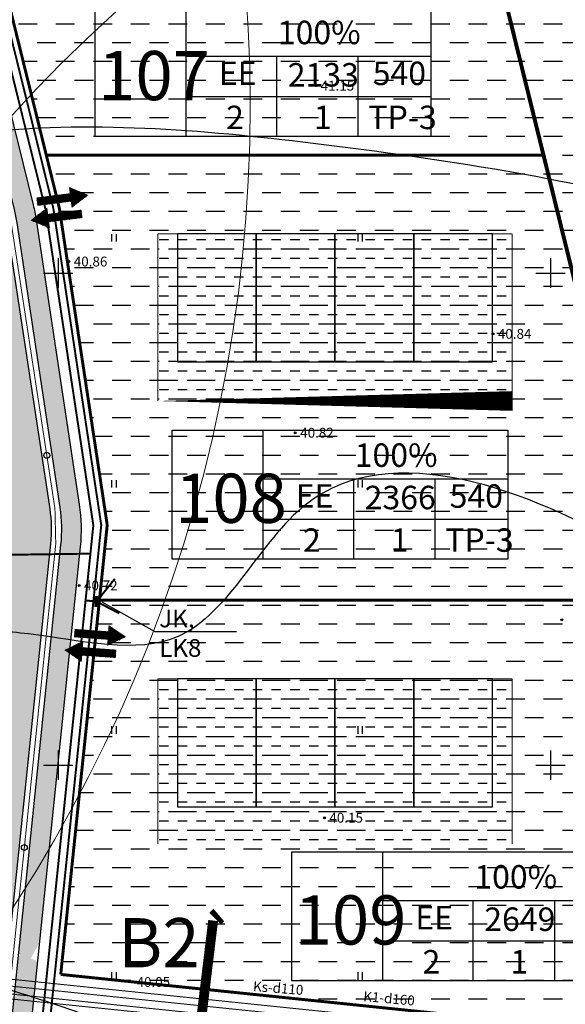
# Model space of a CAD drawing. Units: millimetres. Extents: x 545570 to 547568, y 6579842 to 6581051.
# Drawn here: x 546796 to 546852, y 6580426 to 6580526 of the extents above; entities that cross this region are included whole.
import ezdxf

# ---------------------------------------------------------------- set-up
doc = ezdxf.new("R2010")
doc.units = ezdxf.units.MM
doc.header["$LTSCALE"] = 0.5
doc.header["$PDMODE"] = 32
doc.header["$PDSIZE"] = 0.2
doc.linetypes.add('ACAD_ISO02W100', pattern=[15, 12, -3])
doc.linetypes.add('ACAD_ISO10W100', pattern=[18, 12, -3, 0, -3])
for name, color, linetype in [('+LIITUMISKILBID MÖLLUD', 240, 'Continuous'), ('+PR. GAAS', 130, 'G1'), ('-HOONESTUSALA', 7, 'Continuous'), ('-kergliiklustee', 7, 'Continuous'), ('-poluhoone', 7, 'Continuous'), ('-PR. SIDE', 82, 'Side_1'), ('-PR. TANAVAVALG.', 1, 'PRvalgusti'), ('-PR.KANAL', 32, 'KANALISATSIOON_rajatav1'), ('-PR.MPKAABEL', 10, 'Kaabel_1'), ('-PR.VESI', 5, 'VEETRASS_rajatav1'), ('-ridaealmumaa', 24, 'Continuous'), ('-UUSPOLUKRUNT', 240, 'Continuous'), ('Hights', 7, 'Continuous'), ('Isoh', 7, 'Continuous'), ('isoh1', 7, 'Continuous'), ('Nature', 7, 'Continuous'), ('piir', 25, 'Continuous'), ('Points', 7, 'Continuous'), ('Rohemaa raster', 92, 'Continuous'), ('SISSESÕIDUNOOLED', 7, 'Continuous'), ('tempel', 7, 'Continuous'), ('uus tee', 7, 'Continuous'), ('VK_ K1', 14, 'KANALISATSIOON_rajatav1'), ('VK_Ks', 7, 'KANALISATSIOON_sadevesi'), ('VK_V1', 5, 'Continuous'), ('vork', 250, 'Continuous')]:
    doc.layers.add(name, color=color, linetype=linetype)
doc.styles.add('ARIAL', font='ARIAL.TTF')
doc.styles.add('italicc', font='italicc.shx')
doc.styles.add('MERKA', font='ARIAL.TTF', dxfattribs={"height": 2.5})
doc.styles.add('ROMANS', font='romans.shx', dxfattribs={"height": 0.7})
doc.styles.add('ST', font='txt.shx')
doc.styles.add('swiss', font='swisscl.ttf', dxfattribs={"height": 1.6875})
doc.linetypes.add('G1', pattern='A,1,-0.5,["G1",MERKA,S=0.14,R=0,X=-0.15,Y=-0.14],-0.82,1', length=3.32)
doc.linetypes.add('Kaabel_1', pattern='A,10,-2,["W1",ST,S=1.5,R=0,X=0,Y=-0.75],-5,10', length=27)
doc.linetypes.add('KANALISATSIOON_rajatav1', pattern='A,12.7,-5.08,["K1",ARIAL,S=2.54,R=0,X=-2.54,Y=-1.27],-5.08', length=22.86)
doc.linetypes.add('KANALISATSIOON_sadevesi', pattern='A,12.7,-5.08,["Ks",ARIAL,S=2.54,R=0,X=-2.54,Y=-1.27],-5.08', length=22.86)
doc.linetypes.add('PRvalgusti', pattern='A,5,-1,["W1.1",Standard,S=1,R=0,X=-0.75,Y=-0.5],-2', length=8)
doc.linetypes.add('Side_1', pattern='A,10,-2,["S1",ST,S=1.5,R=0,X=0,Y=-0.75],-5,10', length=27)
doc.linetypes.add('VEETRASS_rajatav1', pattern='A,12.7,-5.08,["V1",ARIAL,S=2.54,R=0,X=-2.54,Y=-1.27],-5.08', length=22.86)
pattern_1 = [(0, (0, 0), (0.9524999999999999, 0.9524999999999999), [0.9524999999999999, -0.9524999999999999])]
pattern_2 = [(0, (0, 0), (1.905, 1.905), [1.905, -1.905])]
pattern_3 = [(45, (0, 0), (-0.4490128060534576, 0.4490128060534577), []), (45, (0.4490130000000001, 0), (-0.4490128060534576, 0.4490128060534577), [0.3175, -0.15875])]

# ---------------------------------------------------------------- blocks, each defined once
blk = doc.blocks.new('16')
for p, q in [((0, 3.000000000000057), (0, -3.000000000002331)), ((-3, 5.684341886080801e-14), (2.999999999997954, -5.684341886080801e-14))]:
    blk.add_line(p, q)
blk = doc.blocks.new('kr')
at = {"layer": 'vork'}
blk.add_blockref('16', (0, 1.938704560671159e-26), dxfattribs=at)
blk = doc.blocks.new('SISSESÕIDUNOOLED')
at = {"layer": 'SISSESÕIDUNOOLED', "ltscale": 1.5}
h = blk.add_hatch(dxfattribs=at)
h.set_pattern_fill('ANSI37', color=2, scale=0.05, style=0)
h.set_pattern_definition([(45, (0, 0), (-0.1122532015133644, 0.1122532015133644), []), (135, (0, 0), (-0.1122532015133644, -0.1122532015133644), [])])
h.paths.add_polyline_path([(545882.7998129127, 6580511.710911983), (545883.5789978998, 6580511.710911984), (545882.3232615241, 6580513.885873634), (545881.0675251478, 6580511.710911983), (545881.8467101349, 6580511.710911983), (545881.846710135, 6580507.421980073), (545882.7998129092, 6580507.421980073)])
h.paths.add_polyline_path([(545885.0533880453, 6580512.813255621), (545884.1002852711, 6580512.813255622), (545884.1002852711, 6580508.524323712), (545883.3211002838, 6580508.524323713), (545884.5768366598, 6580506.349362059), (545885.832573036, 6580508.524323712), (545885.0533880487, 6580508.524323713)])
at = {"layer": 'SISSESÕIDUNOOLED', "ltscale": 1.5, "const_width": 0.1}
for points in [[(545881.846710135, 6580507.421980074), (545881.846710135, 6580511.710911983), (545881.0675251477, 6580511.710911983), (545882.3232615239, 6580513.885873634), (545883.5789979001, 6580511.710911983), (545882.7998129127, 6580511.710911983), (545882.7998129093, 6580507.421980073), (545881.846710135, 6580507.421980073)], [(545884.1002852711, 6580512.813255621), (545884.1002852711, 6580508.524323712), (545883.3211002836, 6580508.524323712), (545884.5768366598, 6580506.34936206), (545885.8325730361, 6580508.524323712), (545885.0533880487, 6580508.524323712), (545885.0533880453, 6580512.813255622), (545884.1002852711, 6580512.813255622)]]:
    blk.add_lwpolyline(points, dxfattribs=at)

msp = doc.modelspace()

# ---------------------------------------------------------------- hatches: boundary and pattern name
at = {"layer": '-kergliiklustee', "ltscale": 1.5}
h = msp.add_hatch(dxfattribs=at)
h.set_pattern_fill('ANSI33', color=30, scale=0.1, style=0)
h.set_pattern_definition(pattern_3)
h.paths.add_polyline_path([(546797.2341560036, 6580430.369146821), (546795.9660780185, 6580430.917097718), (546795.5907236597, 6580427.287724938)])
h.paths.add_polyline_path([(546802.2458885899, 6580472.196255016, 0.06335549336306755), (546802.1451164625, 6580476.486021572), (546797.7745371166, 6580505.398719832, 0.02296335093134601), (546797.4706780952, 6580506.929538899), (546791.0482071, 6580532.963545782), (546789.6397375277, 6580530.322677129), (546795.5288926748, 6580506.450509275, -0.02296335099659141), (546795.7970035768, 6580505.099786565), (546800.167582922, 6580476.187088308, -0.0633554933677194), (546800.256499505, 6580472.40200017), (546795.9660780185, 6580430.917097718), (546797.2341560033, 6580430.36914682), (546798.0850822893, 6580431.964626481)])
h = msp.add_hatch(dxfattribs=at)
h.set_pattern_fill('ANSI33', color=30, scale=0.1, style=0)
h.set_pattern_definition(pattern_3)
h.paths.add_polyline_path([(546718.3722240728, 6580423.639854285), (546705.5057767279, 6580424.970518669, 0.07644724763695337), (546704.6346919249, 6580424.121998309), (546704.0928139129, 6580423.105981574), (546717.3559207983, 6580421.734294155)])
h.paths.add_polyline_path([(546731.990800907, 6580422.231403708), (546718.3722240725, 6580423.639854284), (546717.3559207976, 6580421.734294154), (546730.9744976315, 6580420.325843578)])
h.paths.add_polyline_path([(546731.9908009066, 6580422.231403708), (546730.9744976318, 6580420.325843578), (546788.6939965836, 6580414.356419423), (546789.7102998595, 6580416.261979555)])
h.paths.add_polyline_path([(546797.8816942554, 6580415.416883529, -0.4142135623082413), (546796.9898722903, 6580416.514450649), (546794.5031359341, 6580416.771632092, -0.4142135620181852), (546793.4055688143, 6580415.879810128), (546789.7102998593, 6580416.261979555), (546788.6939965838, 6580414.356419424), (546848.6380848899, 6580408.156925398), (546842.5208710518, 6580410.800242964)])
h.paths.add_polyline_path([(546797.8907336195, 6580430.085432176), (546797.234156003, 6580430.36914682), (546795.5907236597, 6580427.287724938), (546795.2596864514, 6580424.086863126, 0.1499545075218641), (546797.1228270141, 6580422.660396965)])
at = {"layer": '-ridaealmumaa', "ltscale": 1.5}
h = msp.add_hatch(dxfattribs=at)
h.set_pattern_fill('DASH', color=256, scale=0.6, style=0)
h.set_pattern_definition(pattern_2)
h.paths.add_polyline_path([(546827.4448701105, 6580600.544479199), (546820.2953599337, 6580604.357568325), (546778.5510769804, 6580594.05944373), (546788.3757830637, 6580554.234201094), (546838.8694049275, 6580554.234201092), (546828.7356776994, 6580595.312085989)])
h.paths.add_polyline_path([(546838.869404927, 6580554.234201092), (546788.3757830639, 6580554.234201095), (546798.7991595021, 6580511.982199641), (546849.2927813651, 6580511.982199637)])
h.paths.add_polyline_path([(546849.2927813655, 6580511.982199636), (546798.7991595023, 6580511.982199639), (546800.112525483, 6580506.658364156), (546804.9878335039, 6580474.406733722), (546804.1980496782, 6580466.7701635), (546860.4463848871, 6580466.770163497)])
h.paths.add_polyline_path([(546860.4463848871, 6580466.770163495), (546804.1980496784, 6580466.770163501), (546800.2651685936, 6580428.742387285), (546871.6489175828, 6580421.359788982)])
h = msp.add_hatch(dxfattribs=at)
h.set_pattern_fill('DASH', color=256, scale=0.3, style=0)
h.set_pattern_definition(pattern_1)
h.paths.add_polyline_path([(546812.1164453288, 6580503.982199639), (546810.1164453287, 6580503.982199639), (546810.1164453299, 6580486.982199636), (546846.1164453299, 6580486.982199642), (546846.1164453306, 6580503.982199637), (546844.1164453306, 6580503.982199638), (546844.1164453301, 6580490.982199639), (546836.1164453287, 6580490.98219964), (546828.1164453306, 6580490.982199638), (546820.1164453287, 6580490.982199637), (546812.1164453295, 6580490.982199638)])
h.paths.add_polyline_path([(546820.1164453306, 6580503.982199638), (546812.1164453287, 6580503.982199639), (546812.1164453296, 6580490.982199638), (546820.1164453296, 6580490.98219964)], flags=16)
h.paths.add_polyline_path([(546828.1164453296, 6580503.982199638), (546820.1164453306, 6580503.982199638), (546820.1164453296, 6580490.982199636), (546828.1164453282, 6580490.982199637)], flags=16)
h.paths.add_polyline_path([(546836.1164453296, 6580503.982199637), (546828.1164453297, 6580503.982199637), (546828.1164453283, 6580490.982199638), (546836.1164453287, 6580490.982199641)], flags=17)
h.paths.add_polyline_path([(546844.1164453306, 6580503.982199638), (546836.1164453296, 6580503.982199637), (546836.1164453287, 6580490.982199641), (546844.1164453302, 6580490.982199639)], flags=17)
h = msp.add_hatch(dxfattribs=at)
h.set_pattern_fill('DASH', color=256, scale=0.3, style=0)
h.set_pattern_definition(pattern_1)
h.paths.add_polyline_path([(546812.1164453317, 6580458.7701635), (546810.1164453317, 6580458.7701635), (546810.116445333, 6580441.770163496), (546846.116445333, 6580441.770163503), (546846.1164453337, 6580458.770163499), (546844.1164453336, 6580458.770163499), (546844.1164453331, 6580445.770163501), (546836.1164453317, 6580445.770163501), (546828.1164453336, 6580445.770163499), (546820.1164453317, 6580445.770163498), (546812.1164453325, 6580445.770163499)])
h.paths.add_polyline_path([(546820.1164453335, 6580458.770163499), (546812.1164453316, 6580458.770163499), (546812.1164453328, 6580445.770163499), (546820.1164453326, 6580445.770163501)], flags=17)
h.paths.add_polyline_path([(546836.1164453325, 6580458.770163498), (546828.1164453326, 6580458.770163497), (546828.1164453314, 6580445.7701635), (546836.1164453317, 6580445.770163501)], flags=17)
h.paths.add_polyline_path([(546844.1164453336, 6580458.770163499), (546836.1164453326, 6580458.770163499), (546836.1164453317, 6580445.770163502), (546844.1164453332, 6580445.770163501)], flags=17)
h.paths.add_polyline_path([(546828.1164453328, 6580458.770163499), (546820.1164453336, 6580458.770163501), (546820.1164453326, 6580445.770163497), (546828.1164453313, 6580445.770163498)])
at = {"layer": 'Rohemaa raster', "ltscale": 1.5}
h = msp.add_hatch(dxfattribs=at)
h.set_pattern_fill('DASH', color=256, scale=0.6, style=0)
h.set_pattern_definition(pattern_2)
h.paths.add_polyline_path([(546904.3123746377, 6580558.890242234), (546911.8532990422, 6580554.868397922), (546912.0729408398, 6580555.409306563), (546827.4448701107, 6580600.544479201), (546862.8876681325, 6580456.874223938)])
at = {"layer": 'uus tee', "ltscale": 1.5}
h = msp.add_hatch(dxfattribs=at)
h.set_pattern_fill('ANSI33', color=253, scale=0.4, style=0)
h.set_pattern_definition([(45, (0, 0), (-1.79605122421383, 1.796051224213831), []), (45, (1.796052, 0), (-1.79605122421383, 1.796051224213831), [1.27, -0.635])])
h.paths.add_polyline_path([(546794.808236806, 6580504.950319936, 0.02296335089246426), (546794.5579999653, 6580506.210994462), (546788.9355027414, 6580529.002242802), (546784.7100940249, 6580521.079636843), (546788.7326437036, 6580504.77390559, -0.0229633509101201), (546788.8756361841, 6580504.053520147), (546793.2462155302, 6580475.140821885, -0.06335549335788608), (546793.2936377077, 6580473.122108213), (546789.2297834146, 6580433.827927117), (546795.003750217, 6580431.332930492), (546799.2618049625, 6580472.504872748, 0.06335549337900688), (546799.1788161517, 6580476.037621677)])
h.paths.add_polyline_path([(546821.110622664, 6580420.051854431), (546798.1044550239, 6580422.431181615, -0.3183316465445286), (546794.6258750379, 6580425.478641853), (546790.2184514955, 6580417.214759617), (546839.4622641556, 6580412.121901743)])
h.paths.add_polyline_path([(546858.9677398776, 6580416.136623115), (546821.1106226649, 6580420.051854433), (546839.4622641493, 6580412.121901745), (546855.9188300518, 6580410.419942723)])
h.paths.add_polyline_path([(546858.9677398768, 6580416.136623113), (546855.9188300513, 6580410.419942721), (546879.6993626497, 6580407.960529728, -0.4142135624199265), (546883.2666505096, 6580403.570261247), (546882.9007782465, 6580400.032572662, 0.03308162325785571), (546882.8519933907, 6580398.711654888), (546883.0100563585, 6580393.304406199), (546889.0894096686, 6580390.677448597), (546888.8610436883, 6580398.489725351, -0.03308162323451201), (546888.909828544, 6580399.810643123), (546889.2348177644, 6580402.953025784, -0.4142135623503401), (546893.6250862442, 6580406.520313644), (546902.4099932178, 6580405.611767367, 0.3336469009885067), (546916.8215969641, 6580414.270318846), (546956.0786323836, 6580510.948045291), (546950.569493708, 6580513.328606674), (546911.2624308232, 6580416.527678324, -0.3336469010268919), (546903.0272286814, 6580411.579934621)])

# ---------------------------------------------------------------- linework, layer by layer
at = {"layer": '+LIITUMISKILBID MÖLLUD', "ltscale": 1.5}
for q in [(546804.4713940322, 6580466.565645664), (546818.112309796, 6580463.577529416)]:
    msp.add_line((546809.7795421922, 6580463.577529417), q, dxfattribs=at)
at = {"layer": '+PR. GAAS', "linetype": 'G1', "ltscale": 6, "const_width": 0.1}
for points in [[(546799.9565508614, 6580425.758303657), (546906.7483256297, 6580414.713762198), (547004.9682068456, 6580656.598425834)], [(546708.2930734754, 6580435.238257318), (546799.9565508614, 6580425.758303657)]]:
    msp.add_lwpolyline(points, dxfattribs=at)
at = {"layer": '-HOONESTUSALA', "linetype": 'ACAD_ISO10W100', "ltscale": 0.5, "const_width": 0.1}
for points in [[(546810.1164453287, 6580503.982199639), (546810.1164453299, 6580486.982199635), (546846.1164453299, 6580486.982199642), (546846.1164453306, 6580503.982199637)], [(546812.1164453287, 6580503.982199639), (546810.1164453287, 6580503.982199639), (546846.1164453306, 6580503.982199637)], [(546810.1164453317, 6580458.7701635), (546810.1164453329, 6580441.770163496), (546846.1164453329, 6580441.770163503), (546846.1164453336, 6580458.770163498)], [(546812.1164453317, 6580458.7701635), (546810.1164453317, 6580458.7701635), (546846.1164453336, 6580458.770163498)]]:
    msp.add_lwpolyline(points, dxfattribs=at)
at = {"layer": '-poluhoone', "ltscale": 8}
for points in [[(546820.1164453296, 6580490.982199641), (546820.1164453306, 6580503.98219964), (546812.1164453287, 6580503.982199639), (546812.1164453296, 6580490.982199638)], [(546828.1164453282, 6580490.982199638), (546828.1164453296, 6580503.982199637), (546820.1164453296, 6580503.98219964), (546820.1164453287, 6580490.982199637)], [(546836.1164453287, 6580490.98219964), (546836.1164453296, 6580503.98219964), (546828.1164453296, 6580503.982199637), (546828.1164453306, 6580490.982199638)], [(546844.1164453301, 6580490.982199639), (546844.1164453306, 6580503.98219964), (546836.1164453306, 6580503.98219964), (546836.1164453287, 6580490.98219964)], [(546820.1164453326, 6580445.770163502), (546820.1164453336, 6580458.770163501), (546812.1164453317, 6580458.7701635), (546812.1164453326, 6580445.770163499)], [(546828.1164453313, 6580445.770163499), (546828.1164453326, 6580458.770163498), (546820.1164453326, 6580458.770163501), (546820.1164453317, 6580445.770163498)], [(546836.1164453317, 6580445.770163501), (546836.1164453326, 6580458.770163501), (546828.1164453326, 6580458.770163498), (546828.1164453336, 6580445.770163499)], [(546844.1164453331, 6580445.7701635), (546844.1164453336, 6580458.770163501), (546836.1164453336, 6580458.770163501), (546836.1164453317, 6580445.770163501)]]:
    msp.add_lwpolyline(points, close=True, dxfattribs=at)
at = {"layer": '-PR. SIDE', "const_width": 0.2}
msp.add_lwpolyline([(546746.9202500312, 6580671.129143681), (546765.7394739402, 6580643.487251062), (546773.6572747317, 6580611.391803626), (546777.9685413542, 6580593.915734842), (546799.5233862993, 6580506.541423324), (546804.3831642075, 6580474.392529264), (546797.8783690213, 6580411.496425791)], dxfattribs=at)
at = {"layer": '-PR. TANAVAVALG.', "linetype": 'PRvalgusti', "const_width": 0.1}
msp.add_lwpolyline([(546743.105741122, 6580668.913536631), (546760.2146484624, 6580643.783776654), (546762.2709611015, 6580639.176677702), (546773.3373412116, 6580594.318208752), (546795.0488333156, 6580506.308915245), (546799.6779229094, 6580476.081518109), (546799.7624110052, 6580472.484946141), (546793.9543523722, 6580416.32572111)], dxfattribs=at)
at = {"layer": '-PR. TANAVAVALG.', "ltscale": 1.5}
for centre in [(546798.851290948, 6580481.479325188), (546796.5722035131, 6580441.638222345)]:
    msp.add_circle(centre, 0.3, dxfattribs=at)
at = {"layer": '-PR.KANAL', "linetype": 'KANALISATSIOON_rajatav1', "const_width": 0.1}
for points in [[(546800.1622960162, 6580427.747692742), (546905.4602739328, 6580416.857641657), (547003.9504314257, 6580659.407910724)], [(546754.5591518983, 6580432.464028031), (546800.162296016, 6580427.747692742)]]:
    msp.add_lwpolyline(points, dxfattribs=at)
at = {"layer": '-PR.MPKAABEL', "linetype": 'Kaabel_1', "ltscale": 0.9, "const_width": 0.2}
for points in [[(546746.2267029558, 6580670.726306035), (546764.9972189419, 6580643.155956173), (546772.8805605635, 6580611.200191776), (546777.191827186, 6580593.724122993), (546798.7053606238, 6580506.51727102)], [(546798.7171605706, 6580506.522484046), (546803.5769384787, 6580474.373589986)], [(546803.5769384787, 6580474.373589986), (546797.1649114493, 6580412.374479487)]]:
    msp.add_lwpolyline(points, dxfattribs=at)
at = {"layer": '-PR.MPKAABEL', "ltscale": 1.5}
for points, const_width in [([(546787.0390536117, 6580471.266543496), (546803.2787960625, 6580471.490794183)], 0.2), ([(546803.8952039212, 6580466.626884387), (546805.764883492, 6580468.934645399)], 0.1999999999999998), ([(546803.9287991477, 6580467.177012034), (546803.8616086966, 6580466.07675674)], 0.3999999999999997), ([(546803.8952039223, 6580466.626884388), (546802.7876110809, 6580466.741433051)], 0.2), ([(546803.8952039212, 6580466.626884387), (546806.2167345312, 6580465.421077147)], 0.1999999999999998)]:
    msp.add_lwpolyline(points, dxfattribs=dict(at, const_width=const_width))
at = {"layer": '-PR.VESI', "linetype": 'VEETRASS_rajatav1', "const_width": 0.1}
for points in [[(546800.0079871501, 6580426.255650928), (546906.4263127055, 6580415.249732062), (547004.7137629907, 6580657.300797056)], [(546708.8262942778, 6580435.685777821), (546800.00798715, 6580426.255650928)]]:
    msp.add_lwpolyline(points, dxfattribs=at)
at = {"layer": '-UUSPOLUKRUNT', "ltscale": 1.5, "const_width": 0.3}
for points in [[(546827.6318035172, 6580599.786729482), (546871.6489175829, 6580421.359788981)], [(546778.5510769803, 6580594.05944373), (546800.1125254827, 6580506.658364157)], [(546798.7991595014, 6580511.98219964), (546849.2927813648, 6580511.982199637)], [(546800.1125254828, 6580506.658364156), (546804.987833504, 6580474.406733722)], [(546804.987833504, 6580474.406733723), (546800.2651685935, 6580428.742387285)], [(546804.1980496782, 6580466.770163501), (546860.4463848867, 6580466.770163497)], [(546800.2651685935, 6580428.742387285), (546904.8162480838, 6580417.929581387)]]:
    msp.add_lwpolyline(points, dxfattribs=at)
at = {"layer": '-UUSPOLUKRUNT', "ltscale": 8}
msp.add_lwpolyline([(546778.5510769802, 6580594.05944373), (546800.1125254828, 6580506.658364156)], dxfattribs=at)
at = {"layer": '-UUSPOLUKRUNT', "color": 250, "linetype": 'ACAD_ISO02W100', "ltscale": 1.5, "const_width": 1}
msp.add_lwpolyline([(546811.7929462371, 6580401.584202382), (546815.7429895559, 6580434.214521041)], dxfattribs=at)
at = {"layer": 'Isoh', "color": 7}
for points, knots in [([(547050.0462189767, 6580505.548103064), (547040.3186005544, 6580507.641377395), (547022.5231390886, 6580513.871851443), (546997.9843529827, 6580530.522441246), (546962.3887379845, 6580544.731176449), (546931.8145415328, 6580574.697923682), (546890.9149008272, 6580589.829218664), (546856.7763678513, 6580586.398327668), (546829.0493387147, 6580576.545606014), (546810.7600407228, 6580575.173404465), (546802.1070209282, 6580575.788467318)], [22.9170502446267, 22.9170502446267, 22.9170502446267, 22.9170502446267, 52.40829942230579, 78.26719761518412, 111.7402997529439, 166.1296668656608, 204.2974414924785, 238.2300197777896, 266.6773357063033, 292.4401684163738, 292.4401684163738, 292.4401684163738, 292.4401684163738]), ([(547047.6769329131, 6580440.362478847), (547046.2802568346, 6580440.401126161), (547042.1920279664, 6580440.726865591), (547028.7489107471, 6580444.886467562), (547010.5139038338, 6580459.78389763), (546987.0441647433, 6580474.063095503), (546964.9557090563, 6580497.481396502), (546940.7998924431, 6580513.994882941), (546914.7412107242, 6580537.588130563), (546884.2615939275, 6580543.866697837), (546848.6272262506, 6580536.152073416), (546821.5882598909, 6580539.291649828), (546802.2792179508, 6580541.040468077), (546798.529543508, 6580541.312619242)], [15.79149289279771, 15.79149289279771, 15.79149289279771, 15.79149289279771, 20.00281911945459, 28.17724430631443, 57.36994665924538, 89.56174323654524, 110.3507573603125, 153.3144377061601, 177.2491657078818, 214.7817732663947, 240.5795976014921, 285.8823003869543, 296.7864667224633, 296.7864667224633, 296.7864667224633, 296.7864667224633]), ([(547042.044398041, 6580417.819423839), (547038.2923202284, 6580418.521090184), (547022.1322037195, 6580421.386516923), (546984.3887640397, 6580409.197573574), (546974.5914022115, 6580466.048463669), (546930.2256519132, 6580476.449888227), (546899.4775347994, 6580493.733386612), (546865.8387861266, 6580507.21192994), (546831.3801918065, 6580512.929432477), (546805.1657310721, 6580515.433621479), (546793.9091683711, 6580514.427455256)], [16.36483948339134, 16.36483948339134, 16.36483948339134, 16.36483948339134, 27.80448820344003, 64.86166169783675, 111.5629445725571, 154.4529611331206, 191.6253223707899, 218.6968551484552, 262.3075412889554, 296.405224633994, 296.405224633994, 296.405224633994, 296.405224633994]), ([(547039.9864143699, 6580399.01666761), (547037.5491434186, 6580399.302313806), (547026.5507840933, 6580400.902162191), (547009.1820875468, 6580406.847966633), (546986.9484510825, 6580396.767317241), (546960.6149583079, 6580400.08757915), (546952.9971754155, 6580430.084148515), (546923.2447830575, 6580450.565103118), (546883.7797427177, 6580450.611386254), (546859.9006564006, 6580473.643342065), (546825.9768866599, 6580486.111131934), (546814.8909431205, 6580459.375209719), (546800.0801687732, 6580463.301981026), (546792.6689226879, 6580463.713347198), (546790.5618593098, 6580463.745373972)], [17.54600545706922, 17.54600545706922, 17.54600545706922, 17.54600545706922, 24.89784066231842, 50.66339159040547, 68.98892368091663, 97.90262196982108, 113.4100721807103, 155.7044731321891, 195.2943598704162, 224.3087485058331, 257.9825433061854, 276.690747986188, 291.904811478571, 298.0751985606839, 298.0751985606839, 298.0751985606839, 298.0751985606839])]:
    msp.add_open_spline(points, degree=3, knots=knots, dxfattribs=at)
at = {"layer": 'isoh1', "color": 7}
for points, knots in [([(547047.6756727673, 6580479.553464403), (547046.1022107898, 6580479.826564401), (547031.931620886, 6580482.448184106), (547005.5383008986, 6580490.354506867), (546981.3873050562, 6580517.296713036), (546952.351312694, 6580533.299783453), (546923.1831989669, 6580555.736713191), (546882.4666258652, 6580562.115128544), (546843.706926767, 6580565.382517586), (546816.8775814218, 6580559.757297052), (546803.468301479, 6580562.372701865), (546799.6331333148, 6580563.287879579)], [23.29542196825729, 23.29542196825729, 23.29542196825729, 23.29542196825729, 28.06921324681797, 66.28412736208037, 103.0621329568891, 133.7447335881442, 165.5885053264615, 211.8003921188798, 253.9201903762034, 282.0311774850426, 293.2780131440023, 293.2780131440023, 293.2780131440023, 293.2780131440023]), ([(547037.9679943471, 6580379.749355712), (547035.731155325, 6580379.987188688), (547022.8266142494, 6580381.893461059), (546997.7628381299, 6580397.690756503), (546962.7131123266, 6580385.505517936), (546927.1137342026, 6580389.329353721), (546887.5845744626, 6580383.796722639), (546868.2725660529, 6580433.079588706), (546830.818226761, 6580409.133767202), (546807.3963007489, 6580424.072617584), (546793.028635047, 6580427.64840007), (546786.8545799498, 6580429.765696664)], [17.59196839352298, 17.59196839352298, 17.59196839352298, 17.59196839352298, 24.3484493944383, 56.86950350261205, 100.4663644407342, 126.1007292584855, 166.7300818762585, 205.5065846108614, 241.4927095889183, 264.9569435842156, 284.683202961836, 284.683202961836, 284.683202961836, 284.683202961836])]:
    msp.add_open_spline(points, degree=3, knots=knots, dxfattribs=at)
at = {"layer": 'Nature', "color": 7, "linetype": 'Continuous'}
for p, q in [((546805.4285601602, 6580503.957538928), (546805.4285601602, 6580503.196423219)), ((546805.4285601602, 6580503.957538928), (546805.4285601602, 6580503.196423219)), ((546805.4285601602, 6580503.957538928), (546805.4285601602, 6580503.196423219)), ((546805.4285601602, 6580503.957538929), (546805.4285601602, 6580503.19642322)), ((546805.8836161384, 6580503.957538928), (546805.8836161384, 6580503.196423219)), ((546805.8836161384, 6580503.957538928), (546805.8836161384, 6580503.196423219)), ((546805.8836161384, 6580503.957538928), (546805.8836161384, 6580503.196423219)), ((546805.8836161384, 6580503.957538929), (546805.8836161384, 6580503.19642322)), ((546830.4285601602, 6580503.957538928), (546830.4285601602, 6580503.196423219)), ((546830.4285601602, 6580503.957538929), (546830.4285601602, 6580503.19642322)), ((546830.8836161384, 6580503.957538928), (546830.8836161384, 6580503.196423219)), ((546830.8836161384, 6580503.957538929), (546830.8836161384, 6580503.19642322)), ((546805.4285601602, 6580478.957538928), (546805.4285601602, 6580478.196423219)), ((546805.4285601602, 6580478.957538928), (546805.4285601602, 6580478.196423219)), ((546805.8836161384, 6580478.957538928), (546805.8836161384, 6580478.196423219)), ((546805.8836161384, 6580478.957538928), (546805.8836161384, 6580478.196423219)), ((546830.4285601602, 6580478.957538928), (546830.4285601602, 6580478.196423219)), ((546830.8836161384, 6580478.957538928), (546830.8836161384, 6580478.196423219)), ((546805.4285601602, 6580453.957538928), (546805.4285601602, 6580453.196423219)), ((546805.4285601602, 6580453.957538929), (546805.4285601602, 6580453.19642322)), ((546805.4285601602, 6580453.957538928), (546805.4285601602, 6580453.196423219)), ((546805.4285601602, 6580453.957538928), (546805.4285601602, 6580453.196423219)), ((546805.8836161384, 6580453.957538928), (546805.8836161384, 6580453.196423219)), ((546805.8836161384, 6580453.957538929), (546805.8836161384, 6580453.19642322)), ((546805.8836161384, 6580453.957538928), (546805.8836161384, 6580453.196423219)), ((546805.8836161384, 6580453.957538928), (546805.8836161384, 6580453.196423219)), ((546830.4285601602, 6580453.957538929), (546830.4285601602, 6580453.19642322)), ((546830.4285601602, 6580453.957538928), (546830.4285601602, 6580453.196423219)), ((546830.8836161384, 6580453.957538929), (546830.8836161384, 6580453.19642322)), ((546830.8836161384, 6580453.957538928), (546830.8836161384, 6580453.196423219)), ((546805.4285601602, 6580428.957538928), (546805.4285601602, 6580428.196423219)), ((546805.4285601602, 6580428.957538928), (546805.4285601602, 6580428.196423219)), ((546805.8836161384, 6580428.957538928), (546805.8836161384, 6580428.196423219)), ((546805.8836161384, 6580428.957538928), (546805.8836161384, 6580428.196423219)), ((546830.4285601602, 6580428.957538928), (546830.4285601602, 6580428.196423219)), ((546830.8836161384, 6580428.957538928), (546830.8836161384, 6580428.196423219))]:
    msp.add_line(p, q, dxfattribs=at)
at = {"layer": 'piir', "color": 25, "const_width": 0.4}
msp.add_lwpolyline([(546589.63, 6580645.93), (546783.66, 6580778.03), (546876.23, 6580402.79)], dxfattribs=at)
at = {"layer": 'Points', "color": 7}
for p in [(546826.1634685318, 6580519.034676565), (546801.092, 6580501.168), (546844.163, 6580493.823), (546824.0877485826, 6580483.777355083), (546802.1337356465, 6580468.266424184), (546851.1596428266, 6580464.755701908), (546827.051, 6580444.663), (546807.4712088287, 6580427.972387143)]:
    msp.add_point(p, dxfattribs=at)
at = {"layer": 'tempel', "ltscale": 0.5}
for p, q in [((546812.9813831997, 6580526.975092188), (546812.9813831132, 6580513.863773354)), ((546812.9813831673, 6580522.0401367), (546837.8456500021, 6580522.04013743)), ((546820.7910070673, 6580484.033388552), (546820.7910069808, 6580470.922069719)), ((546820.791007035, 6580479.098433064), (546845.6552738698, 6580479.098433794)), ((546832.9355561984, 6580441.19173881), (546832.9355561119, 6580428.080419977)), ((546832.935556166, 6580436.256783322), (546857.7998230008, 6580436.256784053))]:
    msp.add_line(p, q, dxfattribs=at)
at = {"layer": 'tempel', "ltscale": 0.5, "flags": 128}
for points in [[(546837.8456499091, 6580513.863772596), (546803.7789320989, 6580513.863773393), (546803.7789320989, 6580526.975092184), (546837.8456500822, 6580526.975092161), (546837.8456499091, 6580513.863772688)], [(546822.1766105652, 6580522.040137003), (546822.1766106429, 6580513.86377315)], [(546830.4501697224, 6580522.040137003), (546830.4501697224, 6580513.863772868)], [(546812.9813831404, 6580517.951955342), (546837.8456499622, 6580517.951954613)], [(546845.6552737767, 6580470.922068961), (546811.5885559665, 6580470.922069757), (546811.5885559665, 6580484.033388549), (546845.6552739498, 6580484.033388526), (546845.6552737767, 6580470.922069052)], [(546829.9862344328, 6580479.098433368), (546829.9862345106, 6580470.922069515)], [(546838.25979359, 6580479.098433368), (546838.25979359, 6580470.922069233)], [(546820.791007008, 6580475.010251706), (546845.6552738298, 6580475.010250977)], [(546857.7998229078, 6580428.080419219), (546823.7331050975, 6580428.080420015), (546823.7331050975, 6580441.191738807), (546857.7998230809, 6580441.191738784), (546857.7998229078, 6580428.08041931)], [(546842.1307835638, 6580436.256783626), (546842.1307836416, 6580428.080419773)], [(546850.4043427211, 6580436.256783626), (546850.4043427211, 6580428.080419491)], [(546832.9355561391, 6580432.168601965), (546857.7998229609, 6580432.168601235)]]:
    msp.add_lwpolyline(points, dxfattribs=at)
at = {"layer": 'uus tee', "ltscale": 1.5}
for points in [[(546787.4838820337, 6580534.886505032), (546772.8518948565, 6580594.198451346, -0.4142135623659549), (546775.7774064478, 6580599.040081436), (546817.2043681307, 6580609.2599243, -0.1850253909665684), (546822.8852056019, 6580608.551599167), (546956.4435382396, 6580537.320170312, -0.3840019644006297), (546958.2672895141, 6580532.285855719), (546911.2624308232, 6580416.527678324, -0.3336469009835538), (546903.0272286825, 6580411.579934621), (546798.1044550239, 6580422.431181615, -0.4142135622854348), (546794.5371671638, 6580426.821450094), (546799.2618049625, 6580472.504872748, 0.06335549336213002), (546799.1788161518, 6580476.037621676), (546794.808236806, 6580504.950319936, 0.02296335092716785), (546794.5579999647, 6580506.210994463), (546787.4838820338, 6580534.886505031)], [(546790.3965601644, 6580535.605049467), (546797.4706780952, 6580506.929538899, -0.02296335093134601), (546797.7745371166, 6580505.398719832), (546802.1451164625, 6580476.486021572, -0.06335549336306755), (546802.2458885899, 6580472.196255016), (546797.1129879083, 6580422.565260777)], [(546788.454774744, 6580535.126019843), (546795.5288926748, 6580506.450509275, -0.02296335093370318), (546795.7970035762, 6580505.099786568), (546800.167582922, 6580476.187088308, -0.0633554933677194), (546800.256499505, 6580472.40200017), (546795.2596864513, 6580424.086863125)]]:
    msp.add_lwpolyline(points, format="xyb", dxfattribs=at)
at = {"layer": 'VK_Ks', "const_width": 0.1}
msp.add_lwpolyline([(546709.6794475619, 6580436.401810627), (546892.2235377501, 6580417.522868155)], dxfattribs=at)
at = {"layer": 'VK_V1', "color": 141, "lineweight": 0, "ltscale": 1.5}
for centre in [(546669.5121276106, 6580517.09692988), (546784.5902217341, 6580427.85017588), (546906.4263126999, 6580415.249732065)]:
    msp.add_circle(centre, 150, dxfattribs=at)

# ---------------------------------------------------------------- block references
at = {"layer": 'SISSESÕIDUNOOLED', "xscale": 0.7965571224168265, "yscale": 0.7965571224168265, "zscale": 0.7965571224168265}
for p, rotation in [((5801398.077962555, 6813404.609722397), 97.27993238174068), ((5743797.15964284, 5770338.52314091), 85.88194813496769)]:
    msp.add_blockref('SISSESÕIDUNOOLED', p, dxfattribs=dict(at, rotation=rotation))
at = {"layer": 'vork', "xscale": 0.5, "yscale": 0.5, "zscale": 0.5}
for p in [(546800, 6580500), (546850, 6580500), (546800, 6580450), (546850, 6580450)]:
    msp.add_blockref('kr', p, dxfattribs=at)

# ---------------------------------------------------------------- texts
at = {"layer": '+LIITUMISKILBID MÖLLUD', "ltscale": 0.5, "insert": (546810.2672158702, 6580465.80880685), "char_height": 1.8, "width": 7.766386487332724, "attachment_point": 1, "style": 'swiss'}
msp.add_mtext('{\\fArial Narrow|b0|i0|c186|p34;JK, LK8}', dxfattribs=at)
at = {"layer": 'Hights', "color": 7, "style": 'italicc'}
for s, p in [('41.15', (546826.6634685318, 6580518.534676565)), ('40.86', (546801.592, 6580500.668)), ('40.84', (546844.663, 6580493.323)), ('40.82', (546824.5877485826, 6580483.277355083)), ('40.72', (546802.6337356465, 6580467.766424184)), ('40.15', (546827.551, 6580444.163)), ('40.05', (546807.9712088287, 6580427.472387143))]:
    msp.add_text(s, height=1, dxfattribs=at).set_placement(p)
at = {"layer": 'tempel', "ltscale": 0.5, "attachment_point": 1, "style": 'swiss'}
for s, insert, char_height, width in [('{\\fArial Narrow|b0|i0|c186|p34;1\\fArial Narrow|b0|i0|c0|p34;00\\fArial Narrow|b0|i0|c186|p34;%}', (546822.3151448993, 6580525.632291748), 2.384363704652559, 5.17217981588432), ('107', (546804.0659324925, 6580522.560254709), 5, 5.606103555824248), ('{\\fArial Narrow|b0|i0|c0|p34;EE}', (546816.3170118341, 6580521.487662921), 2.384363704652559, 3.972989271672063), ('2133', (546823.3233431515, 6580521.328135162), 2.384363704652559, 6.449891488243466), ('540', (546831.9509437741, 6580521.480841298), 2.384363704652559, 5.17217981588432), ('{\\fArial Narrow|b0|i0|c0|p34;2}', (546817.0592235122, 6580517.003868423), 2.384363704652559, 2.572973065006167), ('{\\fArial Narrow|b0|i0|c0|p34;TP-3}', (546831.5100499097, 6580517.003868396), 2.384363704652559, 6.335600008766718), ('{\\fArial Narrow|b0|i0|c186|p34;1\\fArial Narrow|b0|i0|c0|p34;00\\fArial Narrow|b0|i0|c186|p34;%}', (546830.1247687669, 6580482.690588113), 2.384363704652559, 5.17217981588432), ('108', (546811.8755563601, 6580479.618551074), 5, 5.606103555824248), ('{\\fArial Narrow|b0|i0|c0|p34;EE}', (546824.1266357017, 6580478.545959285), 2.384363704652559, 3.972989271672063), ('2366', (546831.1329670191, 6580478.386431526), 2.384363704652559, 6.449891488243466), ('540', (546839.7605676417, 6580478.539137662), 2.384363704652559, 5.17217981588432), ('{\\fArial Narrow|b0|i0|c0|p34;2}', (546824.8688473798, 6580474.062164788), 2.384363704652559, 2.572973065006167), ('{\\fArial Narrow|b0|i0|c0|p34;TP-3}', (546839.3196737773, 6580474.062164761), 2.384363704652559, 6.335600008766718), ('{\\fArial Narrow|b0|i0|c186|p34;1\\fArial Narrow|b0|i0|c0|p34;00\\fArial Narrow|b0|i0|c186|p34;%}', (546842.269317898, 6580439.848938371), 2.384363704652559, 5.17217981588432), ('109', (546824.0201054912, 6580436.776901332), 5, 5.606103555824248), ('B2`', (546806.0974390581, 6580434.463383251), 5, 5.606103555824248), ('{\\fArial Narrow|b0|i0|c0|p34;EE}', (546836.2711848328, 6580435.704309544), 2.384363704652559, 3.972989271672063), ('2649', (546843.2775161501, 6580435.544781785), 2.384363704652559, 6.449891488243466), ('{\\fArial Narrow|b0|i0|c0|p34;2}', (546837.0133965109, 6580431.220515046), 2.384363704652559, 2.572973065006167)]:
    msp.add_mtext(s, dxfattribs=dict(at, insert=insert, char_height=char_height, width=width))
at = {"layer": 'tempel', "ltscale": 0.5, "char_height": 2.384363704652559, "width": 1.880883089666753, "attachment_point": 1}
for insert in [(546825.973782788, 6580517.003868396), (546833.7834066557, 6580474.062164761), (546845.9279557867, 6580431.220515019)]:
    msp.add_mtext('{\\fArial Narrow|b0|i0|c0|p34;1}', dxfattribs=dict(at, insert=insert))
at = {"layer": 'VK_ K1', "ltscale": 0.5, "style": 'ROMANS'}
msp.add_text('K1-d160', height=0.9999999999999999, rotation=354.859937352127, dxfattribs=at).set_placement((546830.9635238898, 6580426.039479552))
at = {"layer": 'VK_Ks', "style": 'ROMANS'}
msp.add_text('Ks-d110', height=0.9999999999999999, rotation=355.4400771775006, dxfattribs=at).set_placement((546819.7679334925, 6580427.056758372))

doc.saveas('drawing.dxf')
